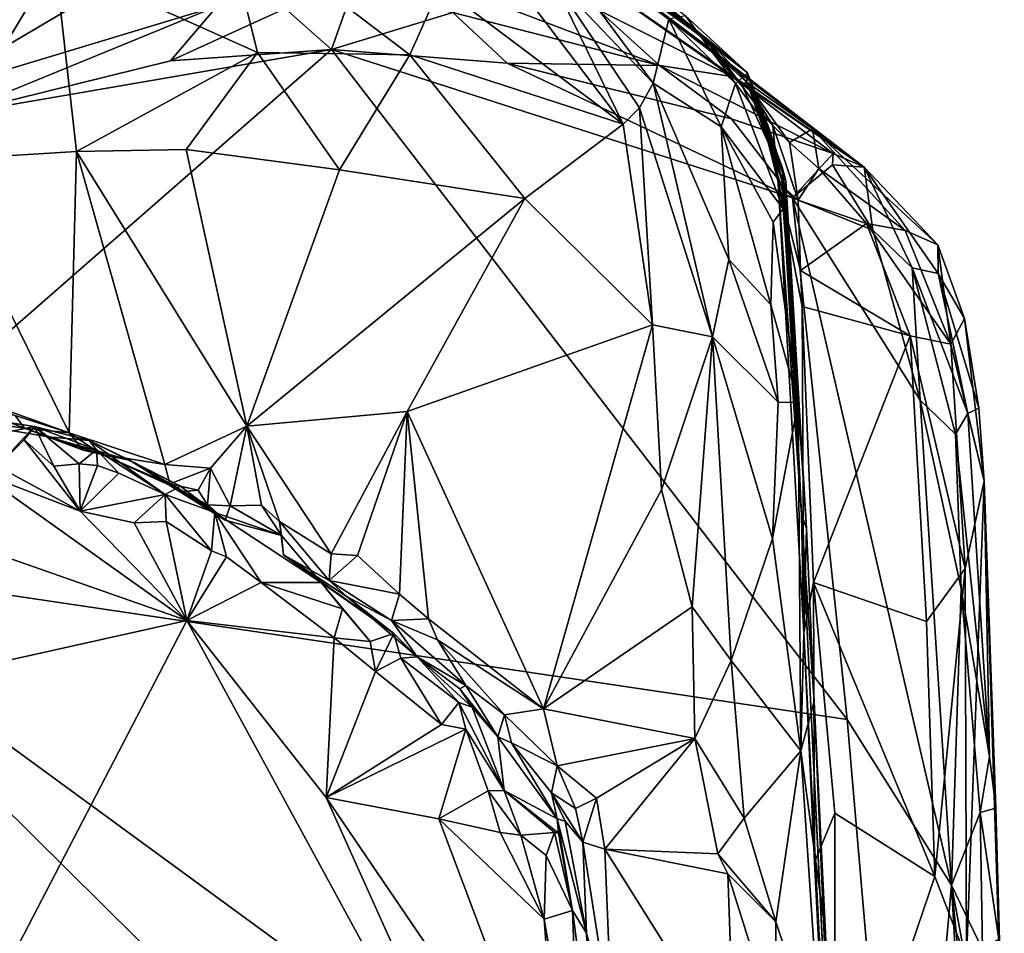
# Model space of a CAD drawing. Units: metres. Extents: x 26.97 to 28.72, y 0.51 to 7.52.
# Drawn here: x 28.13 to 28.66, y 2.17 to 2.66 of the extents above; entities that cross this region are included whole.
import ezdxf

# ---------------------------------------------------------------- set-up
doc = ezdxf.new("R2010")
doc.units = ezdxf.units.M

msp = doc.modelspace()

# ---------------------------------------------------------------- linework, layer by layer
at = {"layer": '1'}
for points in [[(27.97036, 2.85215, -0.32502), (28.0796, 2.58435, -0.42864), (28.14471, 2.69197, -0.39046)], [(28.38255, 2.73262, -1.26383), (28.36088, 2.75566, -1.17333), (28.49743, 2.6497, -1.17548)], [(28.49743, 2.6497, -1.17548), (28.36088, 2.75566, -1.17333), (28.49869, 2.64983, -1.10394)], [(28.36088, 2.75566, -1.17333), (28.52015, 2.63175, -0.78243), (28.49869, 2.64983, -1.10394)], [(28.39195, 2.73855, -0.79973), (28.52015, 2.63175, -0.78243), (28.36088, 2.75566, -1.17333)], [(28.52015, 2.63175, -0.78243), (28.39195, 2.73855, -0.79973), (28.48661, 2.66258, -0.61292)], [(28.58353, 2.58054, -1.55431), (28.38255, 2.73262, -1.26383), (28.49935, 2.6453, -1.35322)], [(28.38441, 2.71885, -1.38815), (28.38255, 2.73262, -1.26383), (28.58353, 2.58054, -1.55431)], [(28.38255, 2.73262, -1.26383), (28.49743, 2.6497, -1.17548), (28.49935, 2.6453, -1.35322)], [(28.14471, 2.69197, -0.39046), (28.25443, 2.64271, -0.41555), (28.23572, 2.71859, -0.39644)], [(28.23572, 2.71859, -0.39644), (28.25443, 2.64271, -0.41555), (28.33713, 2.64137, -0.42689)], [(28.23572, 2.71859, -0.39644), (28.33713, 2.64137, -0.42689), (28.3535, 2.67841, -0.43045)], [(28.36216, 2.72296, -0.44332), (28.3535, 2.67841, -0.43045), (28.4528, 2.60379, -0.45092)], [(28.36216, 2.72296, -0.44332), (28.4528, 2.60379, -0.45092), (28.41358, 2.68429, -0.46045)], [(28.43928, 2.66593, -1.52257), (28.38441, 2.71885, -1.38815), (28.51171, 2.62967, -1.5372)], [(28.51171, 2.62967, -1.5372), (28.38441, 2.71885, -1.38815), (28.58353, 2.58054, -1.55431)], [(28.41358, 2.68429, -0.46045), (28.46909, 2.62603, -0.47191), (28.40608, 2.7111, -0.48151)], [(28.40608, 2.7111, -0.48151), (28.46909, 2.62603, -0.47191), (28.47746, 2.66073, -0.53028)], [(28.14471, 2.69197, -0.39046), (28.0796, 2.58435, -0.42864), (28.15627, 2.58905, -0.43031)], [(28.14471, 2.69197, -0.39046), (28.15627, 2.58905, -0.43031), (28.25443, 2.64271, -0.41555)], [(28.41358, 2.68429, -0.46045), (28.46166, 2.61273, -0.4593), (28.46909, 2.62603, -0.47191)], [(28.41358, 2.68429, -0.46045), (28.4528, 2.60379, -0.45092), (28.46166, 2.61273, -0.4593)], [(28.07276, 2.61964, -1.57702), (28.07677, 2.66332, -1.5694), (28.17241, 2.67825, -1.56154)], [(28.07276, 2.61964, -1.57702), (28.17241, 2.67825, -1.56154), (28.23251, 2.66779, -1.57165)], [(28.29455, 2.64426, -1.57773), (28.26942, 2.66665, -1.57176), (28.30577, 2.67606, -1.56277)], [(28.29455, 2.64426, -1.57773), (28.30577, 2.67606, -1.56277), (28.36041, 2.66441, -1.56797)], [(28.3535, 2.67841, -0.43045), (28.33713, 2.64137, -0.42689), (28.4528, 2.60379, -0.45092)], [(28.36041, 2.66441, -1.56797), (28.37658, 2.67213, -1.55268), (28.47241, 2.6357, -1.56362)], [(28.37658, 2.67213, -1.55268), (28.43928, 2.66593, -1.52257), (28.47241, 2.6357, -1.56362)], [(28.08861, 2.60899, -1.57721), (28.07276, 2.61964, -1.57702), (28.23251, 2.66779, -1.57165)], [(28.08861, 2.60899, -1.57721), (28.23251, 2.66779, -1.57165), (28.20721, 2.63821, -1.57762)], [(28.20721, 2.63821, -1.57762), (28.23251, 2.66779, -1.57165), (28.26942, 2.66665, -1.57176)], [(28.20721, 2.63821, -1.57762), (28.26942, 2.66665, -1.57176), (28.29455, 2.64426, -1.57773)], [(28.51171, 2.62967, -1.5372), (28.47241, 2.6357, -1.56362), (28.43928, 2.66593, -1.52257)], [(28.38981, 2.6369, -1.57662), (28.29455, 2.64426, -1.57773), (28.36041, 2.66441, -1.56797)], [(28.38981, 2.6369, -1.57662), (28.36041, 2.66441, -1.56797), (28.47241, 2.6357, -1.56362)], [(28.47746, 2.66073, -0.53028), (28.46909, 2.62603, -0.47191), (28.50585, 2.60244, -0.5046)], [(28.51365, 2.62584, -0.565), (28.48661, 2.66258, -0.61292), (28.47746, 2.66073, -0.53028)], [(28.47746, 2.66073, -0.53028), (28.50585, 2.60244, -0.5046), (28.51365, 2.62584, -0.565)], [(28.52015, 2.63175, -0.78243), (28.48661, 2.66258, -0.61292), (28.51365, 2.62584, -0.565)], [(28.49743, 2.6497, -1.17548), (28.49869, 2.64983, -1.10394), (28.51776, 2.62384, -1.25786)], [(28.49935, 2.6453, -1.35322), (28.49743, 2.6497, -1.17548), (28.51776, 2.62384, -1.25786)], [(28.51776, 2.62384, -1.25786), (28.49869, 2.64983, -1.10394), (28.51989, 2.62688, -1.01697)], [(28.49869, 2.64983, -1.10394), (28.52015, 2.63175, -0.78243), (28.51989, 2.62688, -1.01697)], [(27.97987, 2.3692, -1.57152), (28.08861, 2.60899, -1.57721), (28.29455, 2.64426, -1.57773)], [(28.29455, 2.64426, -1.57773), (28.57419, 2.28107, -1.57538), (27.97987, 2.3692, -1.57152)], [(28.08861, 2.60899, -1.57721), (28.20721, 2.63821, -1.57762), (28.29455, 2.64426, -1.57773)], [(28.29455, 2.64426, -1.57773), (28.38981, 2.6369, -1.57662), (28.54468, 2.56382, -1.57581)], [(28.57419, 2.28107, -1.57538), (28.29455, 2.64426, -1.57773), (28.54468, 2.56382, -1.57581)], [(28.58353, 2.58054, -1.55431), (28.49935, 2.6453, -1.35322), (28.55546, 2.60123, -1.42802)], [(28.49935, 2.6453, -1.35322), (28.51936, 2.62691, -1.35874), (28.55546, 2.60123, -1.42802)], [(28.51936, 2.62691, -1.35874), (28.49935, 2.6453, -1.35322), (28.51776, 2.62384, -1.25786)], [(28.25443, 2.64271, -0.41555), (28.15627, 2.58905, -0.43031), (28.21579, 2.59015, -0.42998)], [(28.25443, 2.64271, -0.41555), (28.21579, 2.59015, -0.42998), (28.29886, 2.579, -0.43303)], [(28.29886, 2.579, -0.43303), (28.33713, 2.64137, -0.42689), (28.25443, 2.64271, -0.41555)], [(28.29886, 2.579, -0.43303), (28.39953, 2.56348, -0.43747), (28.33713, 2.64137, -0.42689)], [(28.4528, 2.60379, -0.45092), (28.33713, 2.64137, -0.42689), (28.39953, 2.56348, -0.43747)], [(28.54468, 2.56382, -1.57581), (28.38981, 2.6369, -1.57662), (28.51153, 2.60668, -1.57122)], [(28.38981, 2.6369, -1.57662), (28.47241, 2.6357, -1.56362), (28.51153, 2.60668, -1.57122)], [(28.47241, 2.6357, -1.56362), (28.51171, 2.62967, -1.5372), (28.56666, 2.58802, -1.55984)], [(28.47241, 2.6357, -1.56362), (28.56666, 2.58802, -1.55984), (28.51153, 2.60668, -1.57122)], [(28.56666, 2.58802, -1.55984), (28.51171, 2.62967, -1.5372), (28.58353, 2.58054, -1.55431)], [(28.52015, 2.63175, -0.78243), (28.51365, 2.62584, -0.565), (28.53175, 2.60194, -0.61307)], [(28.51989, 2.62688, -1.01697), (28.52015, 2.63175, -0.78243), (28.53582, 2.58643, -1.01239)], [(28.52015, 2.63175, -0.78243), (28.53906, 2.58051, -0.77706), (28.53967, 2.57592, -0.84418)], [(28.53582, 2.58643, -1.01239), (28.52015, 2.63175, -0.78243), (28.53893, 2.57292, -0.94897)], [(28.54083, 2.56202, -0.93044), (28.52015, 2.63175, -0.78243), (28.53967, 2.57592, -0.84418)], [(28.53893, 2.57292, -0.94897), (28.52015, 2.63175, -0.78243), (28.54083, 2.56202, -0.93044)], [(28.52015, 2.63175, -0.78243), (28.53175, 2.60194, -0.61307), (28.54102, 2.57314, -0.64223)], [(28.52015, 2.63175, -0.78243), (28.54102, 2.57314, -0.64223), (28.53906, 2.58051, -0.77706)], [(28.46166, 2.61273, -0.4593), (28.50122, 2.48858, -0.45175), (28.46909, 2.62603, -0.47191)], [(28.46909, 2.62603, -0.47191), (28.50122, 2.48858, -0.45175), (28.51001, 2.53049, -0.47292)], [(28.46909, 2.62603, -0.47191), (28.51001, 2.53049, -0.47292), (28.50585, 2.60244, -0.5046)], [(28.51365, 2.62584, -0.565), (28.50585, 2.60244, -0.5046), (28.53957, 2.55798, -0.55784)], [(28.53175, 2.60194, -0.61307), (28.51365, 2.62584, -0.565), (28.53957, 2.55798, -0.55784)], [(28.51936, 2.62691, -1.35874), (28.51776, 2.62384, -1.25786), (28.52873, 2.60904, -1.33493)], [(28.51776, 2.62384, -1.25786), (28.51989, 2.62688, -1.01697), (28.53148, 2.59387, -1.28445)], [(28.52873, 2.60904, -1.33493), (28.51776, 2.62384, -1.25786), (28.53148, 2.59387, -1.28445)], [(28.51936, 2.62691, -1.35874), (28.52873, 2.60904, -1.33493), (28.53389, 2.60307, -1.35777)], [(28.55546, 2.60123, -1.42802), (28.51936, 2.62691, -1.35874), (28.54305, 2.59392, -1.37345)], [(28.51936, 2.62691, -1.35874), (28.53389, 2.60307, -1.35777), (28.54305, 2.59392, -1.37345)], [(28.53148, 2.59387, -1.28445), (28.51989, 2.62688, -1.01697), (28.53582, 2.58643, -1.01239)], [(28.46166, 2.61273, -0.4593), (28.4528, 2.60379, -0.45092), (28.46876, 2.4951, -0.43977)], [(28.46166, 2.61273, -0.4593), (28.46876, 2.4951, -0.43977), (28.50122, 2.48858, -0.45175)], [(28.54468, 2.56382, -1.57581), (28.51153, 2.60668, -1.57122), (28.56666, 2.58802, -1.55984)], [(28.52873, 2.60904, -1.33493), (28.53148, 2.59387, -1.28445), (28.53683, 2.57214, -1.33636)], [(28.53389, 2.60307, -1.35777), (28.52873, 2.60904, -1.33493), (28.53683, 2.57214, -1.33636)], [(28.39953, 2.56348, -0.43747), (28.46876, 2.4951, -0.43977), (28.4528, 2.60379, -0.45092)], [(28.50585, 2.60244, -0.5046), (28.51001, 2.53049, -0.47292), (28.53288, 2.50596, -0.4983)], [(28.5341, 2.55066, -0.52666), (28.50585, 2.60244, -0.5046), (28.53288, 2.50596, -0.4983)], [(28.53957, 2.55798, -0.55784), (28.50585, 2.60244, -0.5046), (28.5341, 2.55066, -0.52666)], [(28.53175, 2.60194, -0.61307), (28.53957, 2.55798, -0.55784), (28.54102, 2.57314, -0.64223)], [(28.53389, 2.60307, -1.35777), (28.53683, 2.57214, -1.33636), (28.54771, 2.5626, -1.36844)], [(28.53389, 2.60307, -1.35777), (28.54771, 2.5626, -1.36844), (28.54305, 2.59392, -1.37345)], [(28.55546, 2.60123, -1.42802), (28.54305, 2.59392, -1.37345), (28.55888, 2.57989, -1.39063)], [(28.58353, 2.58054, -1.55431), (28.55546, 2.60123, -1.42802), (28.62352, 2.53839, -1.51237)], [(28.62352, 2.53839, -1.51237), (28.55546, 2.60123, -1.42802), (28.60572, 2.54621, -1.44302)], [(28.60572, 2.54621, -1.44302), (28.55546, 2.60123, -1.42802), (28.55888, 2.57989, -1.39063)], [(28.21579, 2.59015, -0.42998), (28.15627, 2.58905, -0.43031), (28.24869, 2.44013, -0.4334)], [(28.21579, 2.59015, -0.42998), (28.24869, 2.44013, -0.4334), (28.29886, 2.579, -0.43303)], [(28.53148, 2.59387, -1.28445), (28.53582, 2.58643, -1.01239), (28.53683, 2.57214, -1.33636)], [(28.54305, 2.59392, -1.37345), (28.54771, 2.5626, -1.36844), (28.55888, 2.57989, -1.39063)], [(28.0796, 2.58435, -0.42864), (28.15232, 2.43651, -0.43874), (28.15627, 2.58905, -0.43031)], [(28.15627, 2.58905, -0.43031), (28.15232, 2.43651, -0.43874), (28.20415, 2.41929, -0.4375)], [(28.15627, 2.58905, -0.43031), (28.20415, 2.41929, -0.4375), (28.24869, 2.44013, -0.4334)], [(28.53582, 2.58643, -1.01239), (28.53893, 2.57292, -0.94897), (28.54949, 2.39229, -0.86996)], [(28.53683, 2.57214, -1.33636), (28.53582, 2.58643, -1.01239), (28.54949, 2.39229, -0.86996)], [(28.54468, 2.56382, -1.57581), (28.56666, 2.58802, -1.55984), (28.56639, 2.58188, -1.56452)], [(28.56639, 2.58188, -1.56452), (28.56666, 2.58802, -1.55984), (28.58353, 2.58054, -1.55431)], [(28.0796, 2.58435, -0.42864), (28.10748, 2.45265, -0.43458), (28.15232, 2.43651, -0.43874)], [(28.54949, 2.39229, -0.86996), (28.53906, 2.58051, -0.77706), (28.54102, 2.57314, -0.64223)], [(28.53967, 2.57592, -0.84418), (28.53906, 2.58051, -0.77706), (28.54949, 2.39229, -0.86996)], [(28.54468, 2.56382, -1.57581), (28.56639, 2.58188, -1.56452), (28.58816, 2.54642, -1.56991)], [(28.55888, 2.57989, -1.39063), (28.54771, 2.5626, -1.36844), (28.58472, 2.55006, -1.40572)], [(28.60572, 2.54621, -1.44302), (28.55888, 2.57989, -1.39063), (28.58472, 2.55006, -1.40572)], [(28.58816, 2.54642, -1.56991), (28.56639, 2.58188, -1.56452), (28.58353, 2.58054, -1.55431)], [(28.58816, 2.54642, -1.56991), (28.58353, 2.58054, -1.55431), (28.60953, 2.52591, -1.56231)], [(28.6237, 2.52296, -1.54262), (28.58353, 2.58054, -1.55431), (28.62352, 2.53839, -1.51237)], [(28.60953, 2.52591, -1.56231), (28.58353, 2.58054, -1.55431), (28.6237, 2.52296, -1.54262)], [(28.29886, 2.579, -0.43303), (28.24869, 2.44013, -0.4334), (28.39953, 2.56348, -0.43747)], [(28.54083, 2.56202, -0.93044), (28.53967, 2.57592, -0.84418), (28.54949, 2.39229, -0.86996)], [(28.54995, 2.50497, -1.3692), (28.53683, 2.57214, -1.33636), (28.55078, 2.32819, -1.34797)], [(28.53683, 2.57214, -1.33636), (28.54995, 2.50497, -1.3692), (28.54888, 2.52448, -1.3673)], [(28.54771, 2.5626, -1.36844), (28.53683, 2.57214, -1.33636), (28.54888, 2.52448, -1.3673)], [(28.54949, 2.39229, -0.86996), (28.55078, 2.32819, -1.34797), (28.53683, 2.57214, -1.33636)], [(28.53893, 2.57292, -0.94897), (28.54083, 2.56202, -0.93044), (28.54949, 2.39229, -0.86996)], [(28.54102, 2.57314, -0.64223), (28.53957, 2.55798, -0.55784), (28.54769, 2.45292, -0.52087)], [(28.54949, 2.39229, -0.86996), (28.54102, 2.57314, -0.64223), (28.55225, 2.38457, -0.52594)], [(28.54102, 2.57314, -0.64223), (28.54769, 2.45292, -0.52087), (28.55225, 2.38457, -0.52594)], [(28.39953, 2.56348, -0.43747), (28.24869, 2.44013, -0.4334), (28.33571, 2.44803, -0.43176)], [(28.39953, 2.56348, -0.43747), (28.33571, 2.44803, -0.43176), (28.46876, 2.4951, -0.43977)], [(28.54468, 2.56382, -1.57581), (28.61395, 2.4542, -1.57111), (28.63089, 2.19114, -1.56722)], [(28.54468, 2.56382, -1.57581), (28.58816, 2.54642, -1.56991), (28.61395, 2.4542, -1.57111)], [(28.57419, 2.28107, -1.57538), (28.54468, 2.56382, -1.57581), (28.63089, 2.19114, -1.56722)], [(28.54771, 2.5626, -1.36844), (28.54888, 2.52448, -1.3673), (28.58472, 2.55006, -1.40572)], [(28.5341, 2.55066, -0.52666), (28.54769, 2.45292, -0.52087), (28.53957, 2.55798, -0.55784)], [(28.53288, 2.50596, -0.4983), (28.54769, 2.45292, -0.52087), (28.5341, 2.55066, -0.52666)], [(28.58472, 2.55006, -1.40572), (28.54888, 2.52448, -1.3673), (28.60845, 2.48915, -1.41432)], [(28.58472, 2.55006, -1.40572), (28.60845, 2.48915, -1.41432), (28.63055, 2.48463, -1.44514)], [(28.60572, 2.54621, -1.44302), (28.58472, 2.55006, -1.40572), (28.63055, 2.48463, -1.44514)], [(28.61395, 2.4542, -1.57111), (28.58816, 2.54642, -1.56991), (28.60953, 2.52591, -1.56231)], [(28.62352, 2.53839, -1.51237), (28.60572, 2.54621, -1.44302), (28.63055, 2.48463, -1.44514)], [(28.6237, 2.52296, -1.54262), (28.62352, 2.53839, -1.51237), (28.63791, 2.49852, -1.4918)], [(28.62352, 2.53839, -1.51237), (28.63055, 2.48463, -1.44514), (28.63791, 2.49852, -1.4918)], [(28.51001, 2.53049, -0.47292), (28.50122, 2.48858, -0.45175), (28.53686, 2.45316, -0.49047)], [(28.51001, 2.53049, -0.47292), (28.53686, 2.45316, -0.49047), (28.53288, 2.50596, -0.4983)], [(28.54888, 2.52448, -1.3673), (28.54995, 2.50497, -1.3692), (28.60845, 2.48915, -1.41432)], [(28.61395, 2.4542, -1.57111), (28.60953, 2.52591, -1.56231), (28.63296, 2.43577, -1.56045)], [(28.60953, 2.52591, -1.56231), (28.63972, 2.44705, -1.54763), (28.63296, 2.43577, -1.56045)], [(28.60953, 2.52591, -1.56231), (28.6237, 2.52296, -1.54262), (28.63972, 2.44705, -1.54763)], [(28.64572, 2.44993, -1.51762), (28.63972, 2.44705, -1.54763), (28.6237, 2.52296, -1.54262)], [(28.63791, 2.49852, -1.4918), (28.64572, 2.44993, -1.51762), (28.6237, 2.52296, -1.54262)], [(28.53288, 2.50596, -0.4983), (28.53686, 2.45316, -0.49047), (28.54769, 2.45292, -0.52087)], [(28.54995, 2.50497, -1.3692), (28.55078, 2.32819, -1.34797), (28.55605, 2.35529, -1.36481)], [(28.54995, 2.50497, -1.3692), (28.55605, 2.35529, -1.36481), (28.60845, 2.48915, -1.41432)], [(28.33571, 2.44803, -0.43176), (28.40957, 2.28688, -0.42555), (28.46876, 2.4951, -0.43977)], [(28.46876, 2.4951, -0.43977), (28.40957, 2.28688, -0.42555), (28.4736, 2.40565, -0.43243)], [(28.46876, 2.4951, -0.43977), (28.4736, 2.40565, -0.43243), (28.50122, 2.48858, -0.45175)], [(28.63791, 2.49852, -1.4918), (28.63055, 2.48463, -1.44514), (28.64855, 2.41023, -1.48989)], [(28.64572, 2.44993, -1.51762), (28.63791, 2.49852, -1.4918), (28.64855, 2.41023, -1.48989)], [(28.60845, 2.48915, -1.41432), (28.55605, 2.35529, -1.36481), (28.61722, 2.33418, -1.41432)], [(28.60845, 2.48915, -1.41432), (28.61722, 2.33418, -1.41432), (28.63824, 2.36292, -1.44604)], [(28.60845, 2.48915, -1.41432), (28.63824, 2.36292, -1.44604), (28.63055, 2.48463, -1.44514)], [(28.4736, 2.40565, -0.43243), (28.49022, 2.34221, -0.43049), (28.50122, 2.48858, -0.45175)], [(28.50122, 2.48858, -0.45175), (28.49022, 2.34221, -0.43049), (28.51142, 2.31304, -0.4372)], [(28.50122, 2.48858, -0.45175), (28.51142, 2.31304, -0.4372), (28.5337, 2.37926, -0.47216)], [(28.50122, 2.48858, -0.45175), (28.5337, 2.37926, -0.47216), (28.53686, 2.45316, -0.49047)], [(28.63055, 2.48463, -1.44514), (28.63824, 2.36292, -1.44604), (28.64855, 2.41023, -1.48989)], [(28.10748, 2.45265, -0.43458), (28.12303, 2.44584, -0.43786), (28.15232, 2.43651, -0.43874)], [(28.53686, 2.45316, -0.49047), (28.5337, 2.37926, -0.47216), (28.54769, 2.45292, -0.52087)], [(28.54769, 2.45292, -0.52087), (28.5337, 2.37926, -0.47216), (28.54919, 2.2641, -0.48241)], [(28.54769, 2.45292, -0.52087), (28.54919, 2.2641, -0.48241), (28.55225, 2.38457, -0.52594)], [(28.6361, 2.35201, -1.56089), (28.63089, 2.19114, -1.56722), (28.61395, 2.4542, -1.57111)], [(28.61395, 2.4542, -1.57111), (28.63296, 2.43577, -1.56045), (28.6361, 2.35201, -1.56089)], [(28.12303, 2.44584, -0.43786), (28.04844, 2.45001, -0.46012), (28.12813, 2.43894, -0.44799)], [(28.04844, 2.45001, -0.46012), (28.12051, 2.44199, -0.54986), (28.14099, 2.43437, -0.52362)], [(28.04844, 2.45001, -0.46012), (28.14099, 2.43437, -0.52362), (28.12813, 2.43894, -0.44799)], [(28.24869, 2.44013, -0.4334), (28.29437, 2.37089, -0.43311), (28.33571, 2.44803, -0.43176)], [(28.33571, 2.44803, -0.43176), (28.29437, 2.37089, -0.43311), (28.30876, 2.36999, -0.43178)], [(28.30876, 2.36999, -0.43178), (28.33139, 2.34896, -0.43037), (28.33571, 2.44803, -0.43176)], [(28.33571, 2.44803, -0.43176), (28.33139, 2.34896, -0.43037), (28.34723, 2.33557, -0.43088)], [(28.34723, 2.33557, -0.43088), (28.40957, 2.28688, -0.42555), (28.33571, 2.44803, -0.43176)], [(28.6515, 2.26092, -1.53915), (28.63296, 2.43577, -1.56045), (28.63972, 2.44705, -1.54763)], [(28.63972, 2.44705, -1.54763), (28.64572, 2.44993, -1.51762), (28.64855, 2.41023, -1.48989)], [(28.6515, 2.26092, -1.53915), (28.63972, 2.44705, -1.54763), (28.64855, 2.41023, -1.48989)], [(28.13341, 2.43987, -0.56637), (28.12051, 2.44199, -0.54986), (28.0703, 2.42699, -0.59425)], [(28.12051, 2.44199, -0.54986), (28.13341, 2.43987, -0.56637), (28.14099, 2.43437, -0.52362)], [(28.12303, 2.44584, -0.43786), (28.12813, 2.43894, -0.44799), (28.15232, 2.43651, -0.43874)], [(28.0703, 2.42699, -0.59425), (28.11326, 2.41838, -0.59002), (28.13341, 2.43987, -0.56637)], [(28.13341, 2.43987, -0.56637), (28.11326, 2.41838, -0.59002), (28.12791, 2.43269, -0.58415)], [(28.13341, 2.43987, -0.56637), (28.12791, 2.43269, -0.58415), (28.14399, 2.41847, -0.59015)], [(28.12813, 2.43894, -0.44799), (28.15986, 2.42712, -0.44744), (28.15232, 2.43651, -0.43874)], [(28.12813, 2.43894, -0.44799), (28.14099, 2.43437, -0.52362), (28.17008, 2.42473, -0.45345)], [(28.15986, 2.42712, -0.44744), (28.12813, 2.43894, -0.44799), (28.17008, 2.42473, -0.45345)], [(28.13341, 2.43987, -0.56637), (28.16319, 2.43235, -0.5663), (28.14099, 2.43437, -0.52362)], [(28.13341, 2.43987, -0.56637), (28.14399, 2.41847, -0.59015), (28.15779, 2.41964, -0.58407)], [(28.16319, 2.43235, -0.5663), (28.13341, 2.43987, -0.56637), (28.16719, 2.42732, -0.57113)], [(28.16719, 2.42732, -0.57113), (28.13341, 2.43987, -0.56637), (28.15779, 2.41964, -0.58407)], [(28.15986, 2.42712, -0.44744), (28.17008, 2.42473, -0.45345), (28.15232, 2.43651, -0.43874)], [(28.15232, 2.43651, -0.43874), (28.17008, 2.42473, -0.45345), (28.20415, 2.41929, -0.4375)], [(28.24869, 2.44013, -0.4334), (28.20415, 2.41929, -0.4375), (28.22901, 2.41739, -0.43388)], [(28.22901, 2.41739, -0.43388), (28.23955, 2.39698, -0.43622), (28.24869, 2.44013, -0.4334)], [(28.24869, 2.44013, -0.4334), (28.23955, 2.39698, -0.43622), (28.25662, 2.39727, -0.4345)], [(28.24869, 2.44013, -0.4334), (28.25662, 2.39727, -0.4345), (28.26641, 2.38832, -0.43393)], [(28.24869, 2.44013, -0.4334), (28.26641, 2.38832, -0.43393), (28.29437, 2.37089, -0.43311)], [(28.6361, 2.35201, -1.56089), (28.63296, 2.43577, -1.56045), (28.6515, 2.26092, -1.53915)], [(28.11326, 2.41838, -0.59002), (28.15821, 2.39396, -0.59142), (28.12791, 2.43269, -0.58415)], [(28.12791, 2.43269, -0.58415), (28.15821, 2.39396, -0.59142), (28.14399, 2.41847, -0.59015)], [(28.17008, 2.42473, -0.45345), (28.14099, 2.43437, -0.52362), (28.18495, 2.42166, -0.52235)], [(28.14099, 2.43437, -0.52362), (28.16319, 2.43235, -0.5663), (28.18495, 2.42166, -0.52235)], [(28.16319, 2.43235, -0.5663), (28.16719, 2.42732, -0.57113), (28.20445, 2.40297, -0.57982)], [(28.16319, 2.43235, -0.5663), (28.20445, 2.40297, -0.57982), (28.21274, 2.40755, -0.5669)], [(28.18495, 2.42166, -0.52235), (28.16319, 2.43235, -0.5663), (28.21274, 2.40755, -0.5669)], [(28.16719, 2.42732, -0.57113), (28.15779, 2.41964, -0.58407), (28.16773, 2.41884, -0.58727)], [(28.16719, 2.42732, -0.57113), (28.16773, 2.41884, -0.58727), (28.17928, 2.41454, -0.5796)], [(28.16719, 2.42732, -0.57113), (28.17928, 2.41454, -0.5796), (28.20445, 2.40297, -0.57982)], [(28.17008, 2.42473, -0.45345), (28.18495, 2.42166, -0.52235), (28.21436, 2.40465, -0.45471)], [(28.20415, 2.41929, -0.4375), (28.17008, 2.42473, -0.45345), (28.2069, 2.40876, -0.44915)], [(28.2069, 2.40876, -0.44915), (28.17008, 2.42473, -0.45345), (28.21436, 2.40465, -0.45471)], [(27.96331, 2.42325, -0.5916), (27.53989, 2.18392, -0.58514), (28.21619, 2.33471, -0.59694)], [(27.96331, 2.42325, -0.5916), (28.21619, 2.33471, -0.59694), (28.10344, 2.41494, -0.59447)], [(28.14399, 2.41847, -0.59015), (28.15821, 2.39396, -0.59142), (28.15779, 2.41964, -0.58407)], [(28.15779, 2.41964, -0.58407), (28.15821, 2.39396, -0.59142), (28.16773, 2.41884, -0.58727)], [(28.18495, 2.42166, -0.52235), (28.21274, 2.40755, -0.5669), (28.23129, 2.39335, -0.56973)], [(28.21436, 2.40465, -0.45471), (28.18495, 2.42166, -0.52235), (28.23694, 2.38913, -0.45103)], [(28.18495, 2.42166, -0.52235), (28.23129, 2.39335, -0.56973), (28.23694, 2.38913, -0.45103)], [(28.20415, 2.41929, -0.4375), (28.2069, 2.40876, -0.44915), (28.22901, 2.41739, -0.43388)], [(28.11326, 2.41838, -0.59002), (28.10344, 2.41494, -0.59447), (28.15821, 2.39396, -0.59142)], [(28.10344, 2.41494, -0.59447), (28.21619, 2.33471, -0.59694), (28.15821, 2.39396, -0.59142)], [(28.17928, 2.41454, -0.5796), (28.16773, 2.41884, -0.58727), (28.15821, 2.39396, -0.59142)], [(28.17928, 2.41454, -0.5796), (28.15821, 2.39396, -0.59142), (28.20445, 2.40297, -0.57982)], [(28.22901, 2.41739, -0.43388), (28.2069, 2.40876, -0.44915), (28.22233, 2.40545, -0.43831)], [(28.22233, 2.40545, -0.43831), (28.22737, 2.39745, -0.44131), (28.22901, 2.41739, -0.43388)], [(28.22901, 2.41739, -0.43388), (28.22737, 2.39745, -0.44131), (28.23955, 2.39698, -0.43622)], [(28.2069, 2.40876, -0.44915), (28.21436, 2.40465, -0.45471), (28.22233, 2.40545, -0.43831)], [(28.63824, 2.36292, -1.44604), (28.63899, 2.15133, -1.42758), (28.64855, 2.41023, -1.48989)], [(28.64855, 2.41023, -1.48989), (28.63899, 2.15133, -1.42758), (28.6595, 2.06978, -1.47305)], [(28.6515, 2.26092, -1.53915), (28.64855, 2.41023, -1.48989), (28.65493, 2.23303, -1.50354)], [(28.64855, 2.41023, -1.48989), (28.6595, 2.06978, -1.47305), (28.65493, 2.23303, -1.50354)], [(28.21274, 2.40755, -0.5669), (28.20445, 2.40297, -0.57982), (28.23129, 2.39335, -0.56973)], [(28.22233, 2.40545, -0.43831), (28.21436, 2.40465, -0.45471), (28.22737, 2.39745, -0.44131)], [(28.22737, 2.39745, -0.44131), (28.21436, 2.40465, -0.45471), (28.23694, 2.38913, -0.45103)], [(28.4736, 2.40565, -0.43243), (28.40957, 2.28688, -0.42555), (28.49022, 2.34221, -0.43049)], [(28.20445, 2.40297, -0.57982), (28.15821, 2.39396, -0.59142), (28.18755, 2.38768, -0.59228)], [(28.20445, 2.40297, -0.57982), (28.18755, 2.38768, -0.59228), (28.20484, 2.38836, -0.59178)], [(28.20445, 2.40297, -0.57982), (28.20484, 2.38836, -0.59178), (28.22947, 2.37246, -0.58977)], [(28.20445, 2.40297, -0.57982), (28.22947, 2.37246, -0.58977), (28.23129, 2.39335, -0.56973)], [(28.18755, 2.38768, -0.59228), (28.15821, 2.39396, -0.59142), (28.21619, 2.33471, -0.59694)], [(28.22737, 2.39745, -0.44131), (28.23694, 2.38913, -0.45103), (28.23955, 2.39698, -0.43622)], [(28.23129, 2.39335, -0.56973), (28.22947, 2.37246, -0.58977), (28.2376, 2.36916, -0.58933)], [(28.23694, 2.38913, -0.45103), (28.23129, 2.39335, -0.56973), (28.26753, 2.38085, -0.44617)], [(28.23129, 2.39335, -0.56973), (28.2376, 2.36916, -0.58933), (28.25637, 2.35527, -0.59237)], [(28.23129, 2.39335, -0.56973), (28.25637, 2.35527, -0.59237), (28.28903, 2.35539, -0.56212)], [(28.26753, 2.38085, -0.44617), (28.23129, 2.39335, -0.56973), (28.28903, 2.35539, -0.56212)], [(28.23955, 2.39698, -0.43622), (28.23694, 2.38913, -0.45103), (28.26753, 2.38085, -0.44617)], [(28.23955, 2.39698, -0.43622), (28.26753, 2.38085, -0.44617), (28.25662, 2.39727, -0.4345)], [(28.25662, 2.39727, -0.4345), (28.26753, 2.38085, -0.44617), (28.26641, 2.38832, -0.43393)], [(28.18755, 2.38768, -0.59228), (28.21619, 2.33471, -0.59694), (28.20484, 2.38836, -0.59178)], [(28.22947, 2.37246, -0.58977), (28.20484, 2.38836, -0.59178), (28.21619, 2.33471, -0.59694)], [(28.26641, 2.38832, -0.43393), (28.26753, 2.38085, -0.44617), (28.26852, 2.37031, -0.44455)], [(28.26641, 2.38832, -0.43393), (28.26852, 2.37031, -0.44455), (28.29325, 2.35644, -0.44094)], [(28.26641, 2.38832, -0.43393), (28.29325, 2.35644, -0.44094), (28.29437, 2.37089, -0.43311)], [(28.55078, 2.32819, -1.34797), (28.54949, 2.39229, -0.86996), (28.60607, 1.2334, -0.58254)], [(28.60607, 1.2334, -0.58254), (28.54949, 2.39229, -0.86996), (28.57057, 1.95756, -0.69052)], [(28.55643, 2.29077, -0.52652), (28.54949, 2.39229, -0.86996), (28.55225, 2.38457, -0.52594)], [(28.54949, 2.39229, -0.86996), (28.55643, 2.29077, -0.52652), (28.57057, 1.95756, -0.69052)], [(28.54919, 2.2641, -0.48241), (28.55643, 2.29077, -0.52652), (28.55225, 2.38457, -0.52594)], [(28.26852, 2.37031, -0.44455), (28.26753, 2.38085, -0.44617), (28.28903, 2.35539, -0.56212)], [(28.5337, 2.37926, -0.47216), (28.51142, 2.31304, -0.4372), (28.54919, 2.2641, -0.48241)], [(28.22947, 2.37246, -0.58977), (28.21619, 2.33471, -0.59694), (28.2376, 2.36916, -0.58933)], [(28.53214, 1.82254, -1.56691), (27.86394, 1.45194, -1.55757), (27.97987, 2.3692, -1.57152)], [(28.60605, 1.91141, -1.56901), (27.97987, 2.3692, -1.57152), (28.57419, 2.28107, -1.57538)], [(28.60605, 1.91141, -1.56901), (28.53214, 1.82254, -1.56691), (27.97987, 2.3692, -1.57152)], [(28.2376, 2.36916, -0.58933), (28.21619, 2.33471, -0.59694), (28.25637, 2.35527, -0.59237)], [(28.29325, 2.35644, -0.44094), (28.26852, 2.37031, -0.44455), (28.30301, 2.34754, -0.45329)], [(28.30301, 2.34754, -0.45329), (28.26852, 2.37031, -0.44455), (28.32836, 2.32776, -0.55351)], [(28.26852, 2.37031, -0.44455), (28.28903, 2.35539, -0.56212), (28.32836, 2.32776, -0.55351)], [(28.29437, 2.37089, -0.43311), (28.29325, 2.35644, -0.44094), (28.30876, 2.36999, -0.43178)], [(28.30876, 2.36999, -0.43178), (28.29325, 2.35644, -0.44094), (28.33139, 2.34896, -0.43037)], [(28.61722, 2.33418, -1.41432), (28.62174, 2.19598, -1.40929), (28.63824, 2.36292, -1.44604)], [(28.63824, 2.36292, -1.44604), (28.62174, 2.19598, -1.40929), (28.63899, 2.15133, -1.42758)], [(28.21619, 2.33471, -0.59694), (28.29608, 2.32535, -0.59258), (28.25637, 2.35527, -0.59237)], [(28.28903, 2.35539, -0.56212), (28.25637, 2.35527, -0.59237), (28.30049, 2.341, -0.58125)], [(28.25637, 2.35527, -0.59237), (28.29608, 2.32535, -0.59258), (28.30049, 2.341, -0.58125)], [(28.28903, 2.35539, -0.56212), (28.30049, 2.341, -0.58125), (28.31548, 2.32342, -0.5854)], [(28.28903, 2.35539, -0.56212), (28.31548, 2.32342, -0.5854), (28.32836, 2.32776, -0.55351)], [(28.29325, 2.35644, -0.44094), (28.30301, 2.34754, -0.45329), (28.32716, 2.33475, -0.4402)], [(28.29325, 2.35644, -0.44094), (28.32716, 2.33475, -0.4402), (28.33139, 2.34896, -0.43037)], [(28.55078, 2.32819, -1.34797), (28.55662, 2.20362, -1.3501), (28.55605, 2.35529, -1.36481)], [(28.55605, 2.35529, -1.36481), (28.55662, 2.20362, -1.3501), (28.56764, 2.23032, -1.37172)], [(28.56764, 2.23032, -1.37172), (28.62174, 2.19598, -1.40929), (28.55605, 2.35529, -1.36481)], [(28.55605, 2.35529, -1.36481), (28.62174, 2.19598, -1.40929), (28.61722, 2.33418, -1.41432)], [(28.63089, 2.19114, -1.56722), (28.6361, 2.35201, -1.56089), (28.64635, 2.23058, -1.55209)], [(28.6361, 2.35201, -1.56089), (28.6515, 2.26092, -1.53915), (28.64635, 2.23058, -1.55209)], [(28.32716, 2.33475, -0.4402), (28.30301, 2.34754, -0.45329), (28.34099, 2.31495, -0.48092)], [(28.34099, 2.31495, -0.48092), (28.30301, 2.34754, -0.45329), (28.32836, 2.32776, -0.55351)], [(28.33139, 2.34896, -0.43037), (28.32716, 2.33475, -0.4402), (28.34723, 2.33557, -0.43088)], [(28.30049, 2.341, -0.58125), (28.29608, 2.32535, -0.59258), (28.31548, 2.32342, -0.5854)], [(28.49171, 2.27069, -0.42688), (28.49022, 2.34221, -0.43049), (28.40957, 2.28688, -0.42555)], [(28.49022, 2.34221, -0.43049), (28.49171, 2.27069, -0.42688), (28.51142, 2.31304, -0.4372)], [(28.21619, 2.33471, -0.59694), (27.53989, 2.18392, -0.58514), (27.99947, 1.91796, -0.59422)], [(28.21619, 2.33471, -0.59694), (27.99947, 1.91796, -0.59422), (28.403, 1.99139, -0.60102)], [(28.21619, 2.33471, -0.59694), (28.403, 1.99139, -0.60102), (28.29166, 2.23875, -0.59702)], [(28.29608, 2.32535, -0.59258), (28.21619, 2.33471, -0.59694), (28.29166, 2.23875, -0.59702)], [(28.34723, 2.33557, -0.43088), (28.32716, 2.33475, -0.4402), (28.35212, 2.32418, -0.43588)], [(28.34099, 2.31495, -0.48092), (28.36739, 2.29942, -0.45361), (28.32716, 2.33475, -0.4402)], [(28.32716, 2.33475, -0.4402), (28.36739, 2.29942, -0.45361), (28.35212, 2.32418, -0.43588)], [(28.34723, 2.33557, -0.43088), (28.35212, 2.32418, -0.43588), (28.40957, 2.28688, -0.42555)], [(28.29608, 2.32535, -0.59258), (28.29166, 2.23875, -0.59702), (28.31852, 2.30711, -0.59252)], [(28.31548, 2.32342, -0.5854), (28.29608, 2.32535, -0.59258), (28.31852, 2.30711, -0.59252)], [(28.31548, 2.32342, -0.5854), (28.31852, 2.30711, -0.59252), (28.32836, 2.32776, -0.55351)], [(28.32836, 2.32776, -0.55351), (28.31852, 2.30711, -0.59252), (28.33215, 2.31436, -0.57684)], [(28.34099, 2.31495, -0.48092), (28.32836, 2.32776, -0.55351), (28.33215, 2.31436, -0.57684)], [(28.35212, 2.32418, -0.43588), (28.36739, 2.29942, -0.45361), (28.3885, 2.28351, -0.43676)], [(28.40957, 2.28688, -0.42555), (28.35212, 2.32418, -0.43588), (28.3885, 2.28351, -0.43676)], [(28.55662, 2.20362, -1.3501), (28.55078, 2.32819, -1.34797), (28.60607, 1.2334, -0.58254)], [(28.33215, 2.31436, -0.57684), (28.31852, 2.30711, -0.59252), (28.35421, 2.27837, -0.59426)], [(28.34099, 2.31495, -0.48092), (28.33215, 2.31436, -0.57684), (28.3637, 2.29034, -0.57202)], [(28.33215, 2.31436, -0.57684), (28.35421, 2.27837, -0.59426), (28.3637, 2.29034, -0.57202)], [(28.36427, 2.29766, -0.49281), (28.34099, 2.31495, -0.48092), (28.37087, 2.28773, -0.51832)], [(28.34099, 2.31495, -0.48092), (28.3637, 2.29034, -0.57202), (28.37087, 2.28773, -0.51832)], [(28.34099, 2.31495, -0.48092), (28.36427, 2.29766, -0.49281), (28.36739, 2.29942, -0.45361)], [(28.51142, 2.31304, -0.4372), (28.49171, 2.27069, -0.42688), (28.51837, 2.2275, -0.43594)], [(28.51142, 2.31304, -0.4372), (28.51837, 2.2275, -0.43594), (28.54919, 2.2641, -0.48241)], [(28.35421, 2.27837, -0.59426), (28.31852, 2.30711, -0.59252), (28.29166, 2.23875, -0.59702)], [(28.36739, 2.29942, -0.45361), (28.36427, 2.29766, -0.49281), (28.38487, 2.27161, -0.45563)], [(28.36427, 2.29766, -0.49281), (28.37087, 2.28773, -0.51832), (28.38487, 2.27161, -0.45563)], [(28.36739, 2.29942, -0.45361), (28.38487, 2.27161, -0.45563), (28.3885, 2.28351, -0.43676)], [(28.3637, 2.29034, -0.57202), (28.35421, 2.27837, -0.59426), (28.36738, 2.27576, -0.59082)], [(28.37087, 2.28773, -0.51832), (28.3637, 2.29034, -0.57202), (28.38826, 2.24257, -0.57147)], [(28.3637, 2.29034, -0.57202), (28.36738, 2.27576, -0.59082), (28.38826, 2.24257, -0.57147)], [(28.37087, 2.28773, -0.51832), (28.38826, 2.24257, -0.57147), (28.38487, 2.27161, -0.45563)], [(28.40957, 2.28688, -0.42555), (28.3885, 2.28351, -0.43676), (28.41696, 2.25596, -0.42978)], [(28.40957, 2.28688, -0.42555), (28.41696, 2.25596, -0.42978), (28.49171, 2.27069, -0.42688)], [(28.55643, 2.29077, -0.52652), (28.54919, 2.2641, -0.48241), (28.56244, 2.16504, -0.52814)], [(28.57057, 1.95756, -0.69052), (28.55643, 2.29077, -0.52652), (28.56244, 2.16504, -0.52814)], [(28.3885, 2.28351, -0.43676), (28.38487, 2.27161, -0.45563), (28.39225, 2.26842, -0.44236)], [(28.3885, 2.28351, -0.43676), (28.39225, 2.26842, -0.44236), (28.41696, 2.25596, -0.42978)], [(28.60605, 1.91141, -1.56901), (28.57419, 2.28107, -1.57538), (28.63089, 2.19114, -1.56722)], [(28.35421, 2.27837, -0.59426), (28.29166, 2.23875, -0.59702), (28.36738, 2.27576, -0.59082)], [(28.29166, 2.23875, -0.59702), (28.35286, 2.22724, -0.60087), (28.36738, 2.27576, -0.59082)], [(28.36738, 2.27576, -0.59082), (28.35286, 2.22724, -0.60087), (28.37961, 2.24229, -0.59022)], [(28.36738, 2.27576, -0.59082), (28.37961, 2.24229, -0.59022), (28.38826, 2.24257, -0.57147)], [(28.39225, 2.26842, -0.44236), (28.38487, 2.27161, -0.45563), (28.4169, 2.22717, -0.49109)], [(28.38487, 2.27161, -0.45563), (28.38826, 2.24257, -0.57147), (28.4169, 2.22717, -0.49109)], [(28.41696, 2.25596, -0.42978), (28.43826, 2.23837, -0.42771), (28.49171, 2.27069, -0.42688)], [(28.43826, 2.23837, -0.42771), (28.4429, 2.21075, -0.42976), (28.49171, 2.27069, -0.42688)], [(28.49171, 2.27069, -0.42688), (28.4429, 2.21075, -0.42976), (28.50416, 2.20828, -0.42942)], [(28.49171, 2.27069, -0.42688), (28.50416, 2.20828, -0.42942), (28.51837, 2.2275, -0.43594)], [(28.39225, 2.26842, -0.44236), (28.4169, 2.22717, -0.49109), (28.41397, 2.24127, -0.44977)], [(28.39225, 2.26842, -0.44236), (28.41397, 2.24127, -0.44977), (28.41696, 2.25596, -0.42978)], [(28.51837, 2.2275, -0.43594), (28.53557, 2.17138, -0.44619), (28.54919, 2.2641, -0.48241)], [(28.53557, 2.17138, -0.44619), (28.56026, 2.09671, -0.48861), (28.54919, 2.2641, -0.48241)], [(28.56244, 2.16504, -0.52814), (28.54919, 2.2641, -0.48241), (28.56026, 2.09671, -0.48861)], [(28.64635, 2.23058, -1.55209), (28.6515, 2.26092, -1.53915), (28.65493, 2.23303, -1.50354)], [(28.41696, 2.25596, -0.42978), (28.41397, 2.24127, -0.44977), (28.42688, 2.2328, -0.43467)], [(28.41696, 2.25596, -0.42978), (28.42688, 2.2328, -0.43467), (28.43826, 2.23837, -0.42771)], [(28.41874, 2.05188, -0.60051), (28.35286, 2.22724, -0.60087), (28.29166, 2.23875, -0.59702)], [(28.29166, 2.23875, -0.59702), (28.403, 1.99139, -0.60102), (28.41874, 2.05188, -0.60051)], [(28.35286, 2.22724, -0.60087), (28.38602, 2.21974, -0.5998), (28.37961, 2.24229, -0.59022)], [(28.38826, 2.24257, -0.57147), (28.37961, 2.24229, -0.59022), (28.39731, 2.21825, -0.60042)], [(28.37961, 2.24229, -0.59022), (28.38602, 2.21974, -0.5998), (28.39731, 2.21825, -0.60042)], [(28.38826, 2.24257, -0.57147), (28.39731, 2.21825, -0.60042), (28.41556, 2.21974, -0.57105)], [(28.38826, 2.24257, -0.57147), (28.41556, 2.21974, -0.57105), (28.41772, 2.21945, -0.54019)], [(28.4169, 2.22717, -0.49109), (28.38826, 2.24257, -0.57147), (28.41772, 2.21945, -0.54019)], [(28.41397, 2.24127, -0.44977), (28.4169, 2.22717, -0.49109), (28.42123, 2.22587, -0.45876)], [(28.41397, 2.24127, -0.44977), (28.42123, 2.22587, -0.45876), (28.43081, 2.21457, -0.43854)], [(28.42688, 2.2328, -0.43467), (28.41397, 2.24127, -0.44977), (28.43081, 2.21457, -0.43854)], [(28.42688, 2.2328, -0.43467), (28.43081, 2.21457, -0.43854), (28.43826, 2.23837, -0.42771)], [(28.43826, 2.23837, -0.42771), (28.43081, 2.21457, -0.43854), (28.4429, 2.21075, -0.42976)], [(28.64635, 2.23058, -1.55209), (28.65493, 2.23303, -1.50354), (28.65645, 2.16188, -1.52833)], [(28.6595, 2.06978, -1.47305), (28.65645, 2.16188, -1.52833), (28.65493, 2.23303, -1.50354)], [(28.35286, 2.22724, -0.60087), (28.41874, 2.05188, -0.60051), (28.40995, 2.17274, -0.59973)], [(28.38602, 2.21974, -0.5998), (28.35286, 2.22724, -0.60087), (28.40995, 2.17274, -0.59973)], [(28.41772, 2.21945, -0.54019), (28.42531, 2.17743, -0.58606), (28.4169, 2.22717, -0.49109)], [(28.4169, 2.22717, -0.49109), (28.42531, 2.17743, -0.58606), (28.43296, 2.1652, -0.45109)], [(28.42123, 2.22587, -0.45876), (28.4169, 2.22717, -0.49109), (28.43296, 2.1652, -0.45109)], [(28.51837, 2.2275, -0.43594), (28.50416, 2.20828, -0.42942), (28.53557, 2.17138, -0.44619)], [(28.55662, 2.20362, -1.3501), (28.56739, 2.03583, -1.35731), (28.56764, 2.23032, -1.37172)], [(28.56739, 2.03583, -1.35731), (28.62174, 2.19598, -1.40929), (28.56764, 2.23032, -1.37172)], [(28.63089, 2.19114, -1.56722), (28.64635, 2.23058, -1.55209), (28.64763, 2.15634, -1.55172)], [(28.64763, 2.15634, -1.55172), (28.64635, 2.23058, -1.55209), (28.65645, 2.16188, -1.52833)], [(28.43081, 2.21457, -0.43854), (28.42123, 2.22587, -0.45876), (28.43296, 2.1652, -0.45109)], [(28.38602, 2.21974, -0.5998), (28.40995, 2.17274, -0.59973), (28.39731, 2.21825, -0.60042)], [(28.41556, 2.21974, -0.57105), (28.39731, 2.21825, -0.60042), (28.41094, 2.20733, -0.59845)], [(28.41094, 2.20733, -0.59845), (28.39731, 2.21825, -0.60042), (28.40995, 2.17274, -0.59973)], [(28.41556, 2.21974, -0.57105), (28.41094, 2.20733, -0.59845), (28.42531, 2.17743, -0.58606)], [(28.41772, 2.21945, -0.54019), (28.41556, 2.21974, -0.57105), (28.42531, 2.17743, -0.58606)], [(28.43081, 2.21457, -0.43854), (28.43296, 2.1652, -0.45109), (28.44677, 2.11325, -0.43165)], [(28.43081, 2.21457, -0.43854), (28.44677, 2.11325, -0.43165), (28.4429, 2.21075, -0.42976)], [(28.41094, 2.20733, -0.59845), (28.40995, 2.17274, -0.59973), (28.42531, 2.17743, -0.58606)], [(28.4429, 2.21075, -0.42976), (28.44677, 2.11325, -0.43165), (28.51293, 2.0991, -0.4279)], [(28.50961, 2.19743, -0.42965), (28.4429, 2.21075, -0.42976), (28.51293, 2.0991, -0.4279)], [(28.4429, 2.21075, -0.42976), (28.50961, 2.19743, -0.42965), (28.50416, 2.20828, -0.42942)], [(28.50416, 2.20828, -0.42942), (28.50961, 2.19743, -0.42965), (28.53557, 2.17138, -0.44619)], [(28.55662, 2.20362, -1.3501), (28.60607, 1.2334, -0.58254), (28.56739, 2.03583, -1.35731)], [(28.50961, 2.19743, -0.42965), (28.51293, 2.0991, -0.4279), (28.53537, 2.11506, -0.44316)], [(28.53557, 2.17138, -0.44619), (28.50961, 2.19743, -0.42965), (28.53537, 2.11506, -0.44316)], [(28.62174, 2.19598, -1.40929), (28.56739, 2.03583, -1.35731), (28.63899, 2.15133, -1.42758)], [(28.60605, 1.91141, -1.56901), (28.63089, 2.19114, -1.56722), (28.64599, 1.92352, -1.56074)], [(28.64599, 1.92352, -1.56074), (28.63089, 2.19114, -1.56722), (28.65351, 1.9642, -1.5536)], [(28.63089, 2.19114, -1.56722), (28.6458, 2.11129, -1.55763), (28.65351, 1.9642, -1.5536)], [(28.6458, 2.11129, -1.55763), (28.63089, 2.19114, -1.56722), (28.64763, 2.15634, -1.55172)], [(28.42531, 2.17743, -0.58606), (28.40995, 2.17274, -0.59973), (28.42985, 2.05619, -0.59568)], [(28.42531, 2.17743, -0.58606), (28.42985, 2.05619, -0.59568), (28.43551, 2.10116, -0.56824)], [(28.42531, 2.17743, -0.58606), (28.43551, 2.10116, -0.56824), (28.43296, 2.1652, -0.45109)], [(28.40995, 2.17274, -0.59973), (28.41874, 2.05188, -0.60051), (28.42985, 2.05619, -0.59568)], [(28.53557, 2.17138, -0.44619), (28.53537, 2.11506, -0.44316), (28.56026, 2.09671, -0.48861)], [(28.43296, 2.1652, -0.45109), (28.43551, 2.10116, -0.56824), (28.44147, 1.9818, -0.57198)], [(28.43296, 2.1652, -0.45109), (28.44147, 1.9818, -0.57198), (28.43465, 2.12487, -0.45182)], [(28.43465, 2.12487, -0.45182), (28.44677, 2.11325, -0.43165), (28.43296, 2.1652, -0.45109)]]:
    msp.add_3dface(points, dxfattribs=at)

doc.saveas('drawing.dxf')
